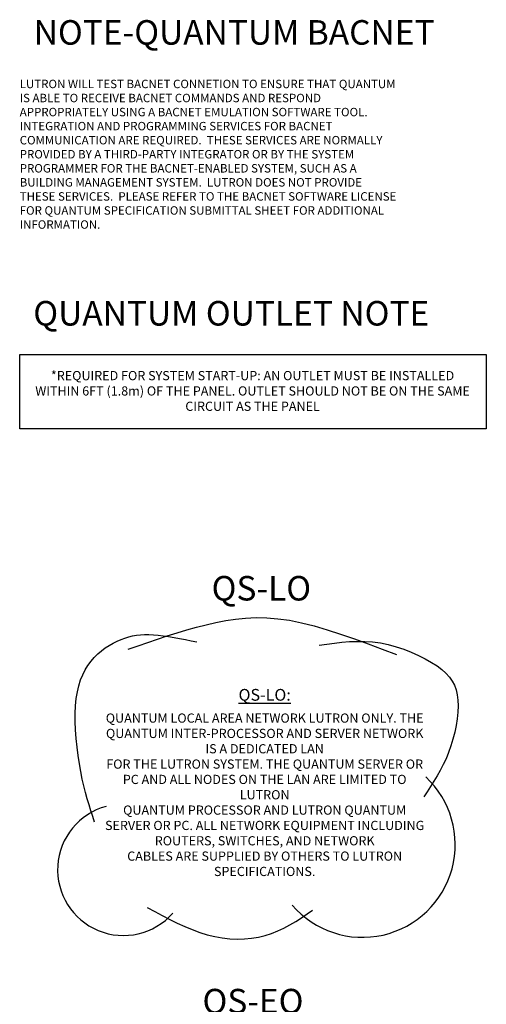
# Model space of a CAD drawing. Units: inches. Extents: x 21.1 to 60.8, y -16.6 to 21.1.
# Drawn here: x 55.9 to 60.6, y -7.5 to 2.5 of the extents above; entities that cross this region are included whole.
import ezdxf
from ezdxf.enums import TextEntityAlignment as Align

# ---------------------------------------------------------------- set-up
doc = ezdxf.new("R2010")
doc.units = ezdxf.units.IN
doc.header["$MEASUREMENT"] = 0
doc.layers.add('Lutron_Description', color=7, linetype='Continuous')
doc.layers.add('TITLE_BLOCK', color=7, linetype='Continuous')
doc.styles.add('_ARIAL', font='arial.ttf', dxfattribs={"height": 0.09375})
doc.styles.add('ARIAL', font='arial.ttf')

msp = doc.modelspace()

# ---------------------------------------------------------------- linework, layer by layer
at = {"color": 1}
msp.add_lwpolyline([(55.85915124512508, -0.870402907897045), (60.60873333053429, -0.870402907897045), (60.60873333053429, -1.628537385047579), (55.85915124512508, -1.628537385047579)], close=True, dxfattribs=at)
for points in [[(56.9645016345395, -3.875834735638593), (57.06387908580941, -3.840973042531159), (57.16323556640944, -3.806447111435959), (57.26255007869776, -3.772592673328029), (57.36180163851853, -3.739745474700991), (57.46096926171588, -3.708241262048483), (57.56003196413399, -3.678415781864141), (57.65896876161696, -3.650604780641592), (57.757758670009, -3.625144004874466), (57.85650661800398, -3.602435648662867), (57.95582113029231, -3.583147712075545), (58.05643666024345, -3.568014638346929), (58.15908765331226, -3.557770872931831), (58.26450855495351, -3.553150861285078), (58.37343381062206, -3.554889048861488), (58.48659786577272, -3.563719881115878), (58.6047351658603, -3.580377803503078), (58.72833884764384, -3.605296488756425), (58.85693674942365, -3.637706517469875), (58.98981541899731, -3.676537697874048), (59.12626139506578, -3.720719838020484), (59.26556121633014, -3.769182745960739), (59.4070014214914, -3.820856229746346), (59.5498685492506, -3.874670097428863), (59.69344913830878, -3.929554157059835)], [(56.62069722505992, -5.637832334221391), (56.60191638864836, -5.579979018638729), (56.58326147409591, -5.521496176279138), (56.56485836941368, -5.461754284568427), (56.54683297953679, -5.400123818831029), (56.52931120940035, -5.335975254391387), (56.51241896393947, -5.268679066573943), (56.49628214808926, -5.197605730703136), (56.48102666678484, -5.122125722103407), (56.46682039198375, -5.041934764820633), (56.45399907275817, -4.958029617646313), (56.44294042262415, -4.871732276704863), (56.43402215638704, -4.78436474381496), (56.42762198885217, -4.697249020795281), (56.42411763482489, -4.611707109464502), (56.42388680911051, -4.529061011641302), (56.42730722651439, -4.450632729144361), (56.43466567028496, -4.377478458898073), (56.44588519894717, -4.309591217357463), (56.46079793903935, -4.24669820490964), (56.47923601731465, -4.188526627528516), (56.50103156052629, -4.134803691188027), (56.52601669542744, -4.085256601862087), (56.55402354877128, -4.039612565524626), (56.58488424731098, -3.997598788149562), (56.61838545356126, -3.958973947181482), (56.65413196305519, -3.923622639289439), (56.69168310995238, -3.891460923086902), (56.73059822697996, -3.862404861950465), (56.77043664686504, -3.83637051925672), (56.8107577023347, -3.813273958382259), (56.85112072611606, -3.793031242703671), (56.89108505093625, -3.775558435597551), (56.93036039865859, -3.760775095507769), (56.96925802888963, -3.748614777191522), (57.00823959574407, -3.739014525889223), (57.04776675065066, -3.731911389133311), (57.08830114503817, -3.727242414456233), (57.1303044303353, -3.724944649390439), (57.17423825797082, -3.724955141468362), (57.22056427937348, -3.727210938222457), (57.2696077526477, -3.73161411305488), (57.32114833677958, -3.73792684660703), (57.37482930480837, -3.745876344315638), (57.43029392608457, -3.755189812154628), (57.48718546995872, -3.765594456097924), (57.54514720578132, -3.776817482119446), (57.60382240290289, -3.788586096193127), (57.66285433067395, -3.800627504292882)], [(58.9091453256583, -3.832859184453648), (58.98571301896352, -3.822241185644161), (59.06238562708751, -3.812378632393711), (59.13926807677001, -3.804026938364606), (59.21646528879032, -3.797941533167522), (59.29408218392764, -3.794877846413124), (59.37222368296128, -3.795591307712092), (59.45099470667046, -3.800837346675097), (59.53050017583446, -3.811371392912813), (59.61065266277366, -3.827693569236137), (59.69059530185126, -3.849282768248562), (59.76927889157773, -3.875362576613318), (59.84565422416048, -3.905156580563885), (59.91867209180691, -3.937888366333736), (59.98728328672442, -3.972781520156344), (60.0504386011204, -4.009059628265186), (60.10708882720225, -4.045946276893735), (60.15641908512161, -4.082906371750978), (60.19855177271317, -4.120370084665458), (60.23384362549696, -4.159008910307657), (60.26265137412248, -4.199494341664826), (60.28533174923921, -4.242497871724241), (60.30224148149662, -4.288690993473166), (60.31373730154424, -4.338745199898861), (60.3201759400315, -4.393331983988594), (60.32190014060596, -4.452836059313183), (60.31919668186036, -4.516494993449607), (60.31233836025605, -4.583259582652131), (60.30159796981911, -4.652080619128155), (60.28724830457566, -4.721908895085074), (60.26956215855169, -4.79169520273029), (60.24881232577336, -4.860390334271203), (60.22527160026669, -4.926945081915205), (60.19921977006014, -4.99055156010281), (60.17096460420539, -5.051367141121284), (60.14082086432396, -5.109790528372633), (60.10910331275362, -5.16622042081803), (60.07612671183216, -5.221055517418682), (60.04220582389738, -5.274694517135762), (60.007655411287, -5.327536118930473), (59.97279023633888, -5.379979021763988)], [(57.15789161487175, -6.506561909733771), (57.23399705634245, -6.547865738691454), (57.31011999616177, -6.588540027451293), (57.38627790957417, -6.627955266860011), (57.46248828337619, -6.66548193224205), (57.53876860436439, -6.700490498921839), (57.61513635933531, -6.732351442223832), (57.69160903508548, -6.760435237472459), (57.76820411841146, -6.784112359992159), (57.84488081290601, -6.802858208124947), (57.92136514652056, -6.816567856614936), (57.99732487623881, -6.825241307700439), (58.07242775292642, -6.828878561381456), (58.14634152744907, -6.827479617657987), (58.21873395067247, -6.821044476530032), (58.28927277346227, -6.809573137997594), (58.35762574668415, -6.793065602060667), (58.42356846205983, -6.77162678958805), (58.48730783546036, -6.745781304296971), (58.5491586348342, -6.716158670952529), (58.60943562251914, -6.683388414230285), (58.66845356085297, -6.648100058805797), (58.72652721217344, -6.610923129354626), (58.78397133881836, -6.572487150552336), (58.84110070312549, -6.533421647074482)]]:
    msp.add_lwpolyline(points)
at = {"color": 7}
for centre, radius, start, end in [((59.34853288852464, -5.866571035559256), 0.944228112574354, 220.7029198695527, 47.04960645295846), ((56.91473713029843, -6.122704517424809), 0.6695380056565049, 105.2276282320039, 318.6931537163011)]:
    msp.add_arc(centre, radius, start, end, dxfattribs=at)

# ---------------------------------------------------------------- texts
at = {"char_height": 0.09375, "style": '_ARIAL'}
for s, insert, width, attachment_point in [('{\\H0.91667x;LUTRON WILL TEST BACNET CONNETION TO ENSURE THAT QUANTUM IS ABLE TO RECEIVE BACNET COMMANDS AND RESPOND APPROPRIATELY USING A BACNET EMULATION SOFTWARE TOOL.\\~ INTEGRATION AND PROGRAMMING SERVICES FOR BACNET COMMUNICATION ARE REQUIRED.\\~ THESE SERVICES ARE NORMALLY PROVIDED BY A THIRD-PARTY INTEGRATOR OR BY THE SYSTEM PROGRAMMER FOR THE BACNET-ENABLED SYSTEM, SUCH AS A BUILDING MANAGEMENT SYSTEM.\\~ LUTRON DOES NOT PROVIDE THESE SERVICES.\\~ PLEASE REFER TO THE BACNET SOFTWARE LICENSE FOR QUANTUM SPECIFICATION SUBMITTAL SHEET FOR ADDITIONAL INFORMATION.}', (55.85915124512508, 1.928452542481686), 3.834408525586568, 1), ('{\\fArial|b1|i0|c0|p34;QUANTUM LOCAL AREA NETWORK LUTRON ONLY. }THE QUANTUM INTER-PROCESSOR AND SERVER NETWORK IS A DEDICATED LAN\\PFOR THE LUTRON SYSTEM. THE QUANTUM SERVER OR PC AND ALL NODES ON THE LAN ARE LIMITED TO LUTRON\\PQUANTUM PROCESSOR AND LUTRON QUANTUM SERVER OR PC. ALL NETWORK EQUIPMENT INCLUDING ROUTERS, SWITCHES, AND NETWORK\\PCABLES ARE SUPPLIED BY OTHERS TO LUTRON SPECIFICATIONS.', (58.35276294746568, -4.52986089595886), 3.325831456176537, 2)]:
    msp.add_mtext(s, dxfattribs=dict(at, insert=insert, width=width, attachment_point=attachment_point))
at = {"insert": (58.35276294746568, -4.279748509305557), "char_height": 0.12, "attachment_point": 2, "style": 'ARIAL'}
msp.add_mtext('{\\fArial|b1|i0|c0|p34;\\LQS-LO: }', dxfattribs=at)
at = {"layer": 'Lutron_Description', "insert": (58.22951893456596, -1.039793370498103), "char_height": 0.09375, "width": 4.56271842789468, "attachment_point": 2, "style": 'ARIAL'}
msp.add_mtext('*REQUIRED FOR SYSTEM START-UP: AN OUTLET MUST BE INSTALLED WITHIN 6FT (1.8m) OF THE PANEL. OUTLET SHOULD NOT BE ON THE SAME CIRCUIT AS THE PANEL', dxfattribs=at)
at = {"layer": 'TITLE_BLOCK', "color": 3, "linetype": 'Continuous', "style": 'ARIAL'}
for s, p in [('NOTE-QUANTUM BACNET', (58.04196161347434, 2.285874717394589)), ('QUANTUM OUTLET NOTE', (58.01288589723968, -0.5766389136603891)), ('QS-LO', (58.31897118278778, -3.378615870866751)), ('QS-EO', (58.23394228782968, -7.586250628656769))]:
    msp.add_text(s, height=0.25, dxfattribs=at).set_placement(p, align=Align.CENTER)

doc.saveas('drawing.dxf')
